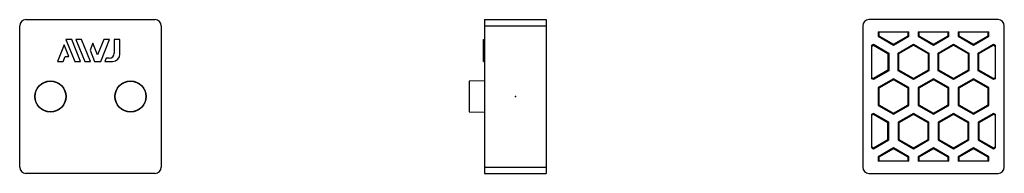
# Model space of a CAD drawing. Extents: x -81 to 79, y -12 to 12.
import ezdxf

# ---------------------------------------------------------------- set-up
doc = ezdxf.new("R2010")
doc.units = 0
doc.header["$LTSCALE"] = 10
doc.header["$MEASUREMENT"] = 0

msp = doc.modelspace()

# ---------------------------------------------------------------- linework, layer by layer
at = {"color": 7, "linetype": 'Continuous'}
for p, q in [((-80.503607, -11.5), (-80.503607, 11.5)), ((-79.503607, 12.5), (-58.503607, 12.5)), ((-57.503607, 11.5), (-57.503607, -11.5)), ((-5, 12.5), (-5, 11.5)), ((-5, 12.5), (5, 12.5)), ((-5, 11.5), (-5, -11.5)), ((-5, 11.5), (5, 11.5)), ((5, 12.5), (5, 11.5)), ((5, 11.5), (5, -11.5)), ((56.407826, 11.5), (56.407826, -11.5)), ((78.407826, 12.5), (57.407826, 12.5)), ((79.407826, -11.5), (79.407826, 11.5)), ((58.907826, 10.5), (58.907826, 9.814625)), ((58.907826, 10.5), (63.907826, 10.5)), ((59.047467, 9.895246), (58.907826, 9.814625)), ((58.907826, 9.814625), (61.407826, 8.371249)), ((59.047467, 10.5), (59.047467, 9.895246)), ((59.047467, 9.895246), (61.407826, 8.532492)), ((61.407826, 8.532492), (63.768186, 9.895246)), ((61.407826, 8.371249), (63.907826, 9.814625)), ((63.768186, 9.895246), (63.768186, 10.5)), ((63.768186, 9.895246), (63.907826, 9.814625)), ((63.907826, 9.814625), (63.907826, 10.5)), ((65.407826, 10.5), (65.407826, 9.814625)), ((65.407826, 10.5), (70.407826, 10.5)), ((65.547467, 9.895246), (65.407826, 9.814625)), ((65.407826, 9.814625), (67.907826, 8.371249)), ((65.547467, 10.5), (65.547467, 9.895246)), ((65.547467, 9.895246), (67.907826, 8.532492)), ((67.907826, 8.532492), (70.268186, 9.895246)), ((67.907826, 8.371249), (70.407826, 9.814625)), ((70.268186, 9.895246), (70.268186, 10.5)), ((70.268186, 9.895246), (70.407826, 9.814625)), ((70.407826, 9.814625), (70.407826, 10.5)), ((71.907826, 10.5), (76.907826, 10.5)), ((71.907826, 10.5), (71.907826, 9.814625)), ((72.047467, 9.895246), (71.907826, 9.814625)), ((71.907826, 9.814625), (74.407826, 8.371249)), ((72.047467, 10.5), (72.047467, 9.895246)), ((72.047467, 9.895246), (74.407826, 8.532492)), ((74.407826, 8.532492), (76.768186, 9.895246)), ((74.407826, 8.371249), (76.907826, 9.814625)), ((76.768186, 9.895246), (76.768186, 10.5)), ((76.768186, 9.895246), (76.907826, 9.814625)), ((76.907826, 9.814625), (76.907826, 10.5)), ((-73.269295, 8.397211), (-74.358899, 5.7)), ((-72.515587, 6.530854), (-73.269295, 8.397211)), ((-72.984983, 9.297367), (-71.531602, 5.7)), ((-72.05567, 9.297367), (-72.984983, 9.297367)), ((-70.602084, 5.7), (-72.05567, 9.297367)), ((-71.386777, 9.297367), (-69.933191, 5.7)), ((-70.457193, 9.297367), (-71.386777, 9.297367)), ((-69.003607, 5.7), (-70.457193, 9.297367)), ((-68.610551, 8.683374), (-69.075349, 7.532757)), ((-67.843506, 6.784958), (-68.610551, 8.683374)), ((-66.828307, 9.297367), (-67.843506, 6.784958)), ((-67.352069, 5.7), (-65.898712, 9.297367)), ((-65.898712, 9.297367), (-66.828307, 9.297367)), ((-65.160865, 9.297367), (-65.160865, 7.023125)), ((-64.220727, 9.297367), (-65.160865, 9.297367)), ((-64.220727, 6.9), (-64.220727, 9.297367)), ((-5.2, 9.297367), (-5, 9.297367)), ((-5.2, 6.9), (-5.2, 9.297367)), ((57.907826, 8.371579), (58.157826, 8.515917)), ((57.907826, 2.886752), (57.907826, 8.371579)), ((57.907826, 8.210336), (58.157826, 8.354674)), ((58.157826, 8.515917), (60.657826, 7.072541)), ((58.157826, 8.354674), (58.157826, 8.515917)), ((58.157826, 8.354674), (60.518186, 6.99192)), ((61.407826, 8.532492), (61.407826, 8.371249)), ((62.157826, 7.072541), (64.657826, 8.515917)), ((62.297467, 6.99192), (64.657826, 8.354674)), ((64.657826, 8.515917), (67.157826, 7.072541)), ((64.657826, 8.354674), (64.657826, 8.515917)), ((64.657826, 8.354674), (67.018186, 6.99192)), ((67.907826, 8.532492), (67.907826, 8.371249)), ((68.657826, 7.072541), (71.157826, 8.515917)), ((68.797467, 6.99192), (71.157826, 8.354674)), ((71.157826, 8.515917), (73.657826, 7.072541)), ((71.157826, 8.354674), (71.157826, 8.515917)), ((71.157826, 8.354674), (73.518186, 6.99192)), ((74.407826, 8.532492), (74.407826, 8.371249)), ((75.157826, 7.072541), (77.657826, 8.515917)), ((75.297467, 6.99192), (77.657826, 8.354674)), ((77.657826, 8.515917), (77.907826, 8.371579)), ((77.657826, 8.354674), (77.657826, 8.515917)), ((77.657826, 8.354674), (77.907826, 8.210336)), ((77.907826, 8.371579), (77.907826, 2.886752)), ((-73.429585, 5.7), (-73.093654, 6.530854)), ((-73.093654, 6.530854), (-72.515587, 6.530854)), ((-69.075349, 7.532757), (-68.334738, 5.7)), ((-5.2, 5.7), (-5.2, 6.9)), ((-5.2, 6.9), (-5, 6.9)), ((60.518186, 6.99192), (60.657826, 7.072541)), ((60.518186, 6.99192), (60.518186, 4.266411)), ((60.657826, 7.072541), (60.657826, 4.18579)), ((62.157826, 4.18579), (62.157826, 7.072541)), ((62.297467, 6.99192), (62.157826, 7.072541)), ((62.297467, 4.266411), (62.297467, 6.99192)), ((67.018186, 6.99192), (67.157826, 7.072541)), ((67.018186, 6.99192), (67.018186, 4.266411)), ((67.157826, 7.072541), (67.157826, 4.18579)), ((68.657826, 4.18579), (68.657826, 7.072541)), ((68.797467, 6.99192), (68.657826, 7.072541)), ((68.797467, 4.266411), (68.797467, 6.99192)), ((73.518186, 6.99192), (73.657826, 7.072541)), ((73.518186, 6.99192), (73.518186, 4.266411)), ((73.657826, 7.072541), (73.657826, 4.18579)), ((75.157826, 4.18579), (75.157826, 7.072541)), ((75.297467, 6.99192), (75.157826, 7.072541)), ((75.297467, 4.266411), (75.297467, 6.99192)), ((-74.358899, 5.7), (-73.429585, 5.7)), ((-71.531602, 5.7), (-70.602084, 5.7)), ((-69.933191, 5.7), (-69.003607, 5.7)), ((-68.334738, 5.7), (-67.352069, 5.7)), ((-66.471844, 6.223125), (-66.6832, 5.7)), ((-66.6832, 5.7), (-65.420727, 5.7)), ((-65.960865, 6.223125), (-66.471844, 6.223125)), ((-5.2, 5.7), (-5, 5.7)), ((60.518186, 4.266411), (58.157826, 2.903657)), ((60.657826, 4.18579), (58.157826, 2.742414)), ((60.518186, 4.266411), (60.657826, 4.18579)), ((62.297467, 4.266411), (62.157826, 4.18579)), ((64.657826, 2.742414), (62.157826, 4.18579)), ((64.657826, 2.903657), (62.297467, 4.266411)), ((67.018186, 4.266411), (64.657826, 2.903657)), ((67.157826, 4.18579), (64.657826, 2.742414)), ((67.018186, 4.266411), (67.157826, 4.18579)), ((68.797467, 4.266411), (68.657826, 4.18579)), ((71.157826, 2.742414), (68.657826, 4.18579)), ((71.157826, 2.903657), (68.797467, 4.266411)), ((73.518186, 4.266411), (71.157826, 2.903657)), ((73.657826, 4.18579), (71.157826, 2.742414)), ((73.518186, 4.266411), (73.657826, 4.18579)), ((75.297467, 4.266411), (75.157826, 4.18579)), ((77.657826, 2.742414), (75.157826, 4.18579)), ((77.657826, 2.903657), (75.297467, 4.266411)), ((-5, 2.543803), (-7.5, 2.500166)), ((-5, 2.543473), (-7.5, 2.499835)), ((-7.5, 2.499835), (-7.5, -0.000165)), ((58.157826, 2.903657), (57.907826, 3.047995)), ((58.157826, 2.742414), (57.907826, 2.886752)), ((58.157826, 2.903657), (58.157826, 2.742414)), ((61.407826, 2.886752), (58.907826, 1.443376)), ((61.407826, 2.725509), (59.047467, 1.362755)), ((63.907826, 1.443376), (61.407826, 2.886752)), ((61.407826, 2.725509), (61.407826, 2.886752)), ((63.768186, 1.362755), (61.407826, 2.725509)), ((64.657826, 2.903657), (64.657826, 2.742414)), ((67.907826, 2.886752), (65.407826, 1.443376)), ((67.907826, 2.725509), (65.547467, 1.362755)), ((70.407826, 1.443376), (67.907826, 2.886752)), ((67.907826, 2.725509), (67.907826, 2.886752)), ((70.268186, 1.362755), (67.907826, 2.725509)), ((71.157826, 2.903657), (71.157826, 2.742414)), ((74.407826, 2.886752), (71.907826, 1.443376)), ((74.407826, 2.725509), (72.047467, 1.362755)), ((76.907826, 1.443376), (74.407826, 2.886752)), ((74.407826, 2.725509), (74.407826, 2.886752)), ((76.768186, 1.362755), (74.407826, 2.725509)), ((77.907826, 3.047995), (77.657826, 2.903657)), ((77.657826, 2.903657), (77.657826, 2.742414)), ((77.907826, 2.886752), (77.657826, 2.742414)), ((58.907826, 1.443376), (58.907826, -1.443375)), ((59.047467, 1.362755), (58.907826, 1.443376)), ((59.047467, 1.362755), (59.047467, -1.362754)), ((63.768186, 1.362755), (63.907826, 1.443376)), ((63.768186, -1.362754), (63.768186, 1.362755)), ((63.907826, -1.443375), (63.907826, 1.443376)), ((65.407826, 1.443376), (65.407826, -1.443375)), ((65.547467, 1.362755), (65.407826, 1.443376)), ((65.547467, 1.362755), (65.547467, -1.362754)), ((70.268186, 1.362755), (70.407826, 1.443376)), ((70.268186, -1.362754), (70.268186, 1.362755)), ((70.407826, -1.443375), (70.407826, 1.443376)), ((71.907826, 1.443376), (71.907826, -1.443375)), ((72.047467, 1.362755), (71.907826, 1.443376)), ((72.047467, 1.362755), (72.047467, -1.362754)), ((76.768186, 1.362755), (76.907826, 1.443376)), ((76.768186, -1.362754), (76.768186, 1.362755)), ((76.907826, -1.443375), (76.907826, 1.443376)), ((-7.5, -0.000165), (-7.5, -2.500165)), ((59.047467, -1.362754), (58.907826, -1.443375)), ((58.907826, -1.443375), (61.407826, -2.886751)), ((59.047467, -1.362754), (61.407826, -2.725508)), ((61.407826, -2.725508), (63.768186, -1.362754)), ((61.407826, -2.886751), (63.907826, -1.443375)), ((63.768186, -1.362754), (63.907826, -1.443375)), ((65.547467, -1.362754), (65.407826, -1.443375)), ((65.407826, -1.443375), (67.907826, -2.886751)), ((65.547467, -1.362754), (67.907826, -2.725508)), ((67.907826, -2.725508), (70.268186, -1.362754)), ((67.907826, -2.886751), (70.407826, -1.443375)), ((70.268186, -1.362754), (70.407826, -1.443375)), ((72.047467, -1.362754), (71.907826, -1.443375)), ((71.907826, -1.443375), (74.407826, -2.886751)), ((72.047467, -1.362754), (74.407826, -2.725508)), ((74.407826, -2.725508), (76.768186, -1.362754)), ((74.407826, -2.886751), (76.907826, -1.443375)), ((76.768186, -1.362754), (76.907826, -1.443375)), ((-7.5, -2.500165), (-5, -2.543802)), ((58.157826, -2.742413), (57.907826, -2.886751)), ((57.907826, -8.371579), (57.907826, -2.886751)), ((58.157826, -2.903656), (57.907826, -3.047994)), ((60.657826, -4.185789), (58.157826, -2.742413)), ((58.157826, -2.903656), (58.157826, -2.742413)), ((60.518186, -4.266411), (58.157826, -2.903656)), ((61.407826, -2.725508), (61.407826, -2.886751)), ((64.657826, -2.742413), (62.157826, -4.185789)), ((64.657826, -2.903656), (62.297467, -4.266411)), ((67.157826, -4.185789), (64.657826, -2.742413)), ((64.657826, -2.903656), (64.657826, -2.742413)), ((67.018186, -4.266411), (64.657826, -2.903656)), ((67.907826, -2.725508), (67.907826, -2.886751)), ((71.157826, -2.742413), (68.657826, -4.185789)), ((71.157826, -2.903656), (68.797467, -4.266411)), ((73.657826, -4.185789), (71.157826, -2.742413)), ((71.157826, -2.903656), (71.157826, -2.742413)), ((73.518186, -4.266411), (71.157826, -2.903656)), ((74.407826, -2.725508), (74.407826, -2.886751)), ((77.657826, -2.742413), (75.157826, -4.185789)), ((77.657826, -2.903656), (75.297467, -4.266411)), ((77.907826, -2.886751), (77.657826, -2.742413)), ((77.657826, -2.903656), (77.657826, -2.742413)), ((77.907826, -3.047994), (77.657826, -2.903656)), ((77.907826, -2.886751), (77.907826, -8.371579)), ((60.518186, -4.266411), (60.657826, -4.185789)), ((60.518186, -6.991919), (60.518186, -4.266411)), ((60.657826, -7.07254), (60.657826, -4.185789)), ((62.157826, -4.185789), (62.157826, -7.07254)), ((62.297467, -4.266411), (62.157826, -4.185789)), ((62.297467, -4.266411), (62.297467, -6.991919)), ((67.018186, -4.266411), (67.157826, -4.185789)), ((67.018186, -6.991919), (67.018186, -4.266411)), ((67.157826, -7.07254), (67.157826, -4.185789)), ((68.657826, -4.185789), (68.657826, -7.07254)), ((68.797467, -4.266411), (68.657826, -4.185789)), ((68.797467, -4.266411), (68.797467, -6.991919)), ((73.518186, -4.266411), (73.657826, -4.185789)), ((73.518186, -6.991919), (73.518186, -4.266411)), ((73.657826, -7.07254), (73.657826, -4.185789)), ((75.157826, -4.185789), (75.157826, -7.07254)), ((75.297467, -4.266411), (75.157826, -4.185789)), ((75.297467, -4.266411), (75.297467, -6.991919)), ((58.157826, -8.354673), (60.518186, -6.991919)), ((58.157826, -8.515916), (60.657826, -7.07254)), ((60.518186, -6.991919), (60.657826, -7.07254)), ((62.297467, -6.991919), (62.157826, -7.07254)), ((62.157826, -7.07254), (64.657826, -8.515916)), ((62.297467, -6.991919), (64.657826, -8.354673)), ((64.657826, -8.354673), (67.018186, -6.991919)), ((64.657826, -8.515916), (67.157826, -7.07254)), ((67.018186, -6.991919), (67.157826, -7.07254)), ((68.797467, -6.991919), (68.657826, -7.07254)), ((68.657826, -7.07254), (71.157826, -8.515916)), ((68.797467, -6.991919), (71.157826, -8.354673)), ((71.157826, -8.354673), (73.518186, -6.991919)), ((71.157826, -8.515916), (73.657826, -7.07254)), ((73.518186, -6.991919), (73.657826, -7.07254)), ((75.297467, -6.991919), (75.157826, -7.07254)), ((75.157826, -7.07254), (77.657826, -8.515916)), ((75.297467, -6.991919), (77.657826, -8.354673)), ((57.907826, -8.210336), (58.157826, -8.354673)), ((57.907826, -8.371579), (58.157826, -8.515916)), ((58.157826, -8.354673), (58.157826, -8.515916)), ((61.407826, -8.371248), (58.907826, -9.814624)), ((61.407826, -8.532491), (59.047467, -9.895245)), ((63.907826, -9.814624), (61.407826, -8.371248)), ((61.407826, -8.532491), (61.407826, -8.371248)), ((63.768186, -9.895245), (61.407826, -8.532491)), ((64.657826, -8.354673), (64.657826, -8.515916)), ((67.907826, -8.371248), (65.407826, -9.814624)), ((67.907826, -8.532491), (65.547467, -9.895245)), ((70.407826, -9.814624), (67.907826, -8.371248)), ((67.907826, -8.532491), (67.907826, -8.371248)), ((70.268186, -9.895245), (67.907826, -8.532491)), ((71.157826, -8.354673), (71.157826, -8.515916)), ((74.407826, -8.371248), (71.907826, -9.814624)), ((74.407826, -8.532491), (72.047467, -9.895245)), ((76.907826, -9.814624), (74.407826, -8.371248)), ((74.407826, -8.532491), (74.407826, -8.371248)), ((76.768186, -9.895245), (74.407826, -8.532491)), ((77.657826, -8.354673), (77.907826, -8.210336)), ((77.657826, -8.354673), (77.657826, -8.515916)), ((77.657826, -8.515916), (77.907826, -8.371579)), ((58.907826, -9.814624), (58.907826, -10.5)), ((59.047467, -9.895245), (58.907826, -9.814624)), ((63.907826, -10.5), (58.907826, -10.5)), ((59.047467, -9.895245), (59.047467, -10.5)), ((63.768186, -9.895245), (63.907826, -9.814624)), ((63.768186, -10.5), (63.768186, -9.895245)), ((63.907826, -10.5), (63.907826, -9.814624)), ((65.407826, -9.814624), (65.407826, -10.5)), ((65.547467, -9.895245), (65.407826, -9.814624)), ((70.407826, -10.5), (65.407826, -10.5)), ((65.547467, -9.895245), (65.547467, -10.5)), ((70.268186, -9.895245), (70.407826, -9.814624)), ((70.268186, -10.5), (70.268186, -9.895245)), ((70.407826, -10.5), (70.407826, -9.814624)), ((71.907826, -9.814624), (71.907826, -10.5)), ((72.047467, -9.895245), (71.907826, -9.814624)), ((76.907826, -10.5), (71.907826, -10.5)), ((72.047467, -9.895245), (72.047467, -10.5)), ((76.768186, -9.895245), (76.907826, -9.814624)), ((76.768186, -10.5), (76.768186, -9.895245)), ((76.907826, -10.5), (76.907826, -9.814624)), ((-58.503607, -12.5), (-79.503607, -12.5)), ((-5, -11.5), (5, -11.5)), ((-5, -11.5), (-5, -12.5)), ((-5, -12.5), (5, -12.5)), ((5, -11.5), (5, -12.5)), ((57.407826, -12.5), (78.407826, -12.5))]:
    msp.add_line(p, q, dxfattribs=at)
for centre, radius in [((-75.503607, 0.000166), 2.543638), ((-75.503607, 0.000166), 2.5), ((-62.503607, -0.000165), 2.543638), ((-62.503607, -0.000165), 2.5)]:
    msp.add_circle(centre, radius, dxfattribs=at)
for centre, radius, start, end in [((-79.503607, 11.5), 1, 90, 180), ((-58.503607, 11.5), 1, 0, 90), ((57.407826, 11.5), 1, 90, 180), ((78.407826, 11.5), 1, 0, 90), ((-65.960865, 7.023125), 0.8, 270, 360), ((-65.420727, 6.9), 1.2, 270, 360), ((-79.503607, -11.5), 1, 180, 270), ((-58.503607, -11.5), 1, 270, 360), ((57.407826, -11.5), 1, 180, 270), ((78.407826, -11.5), 1, 270, 360)]:
    msp.add_arc(centre, radius, start, end, dxfattribs=at)
at = {"color": 7}
msp.add_point((0, 0), dxfattribs=at)

doc.saveas('drawing.dxf')
